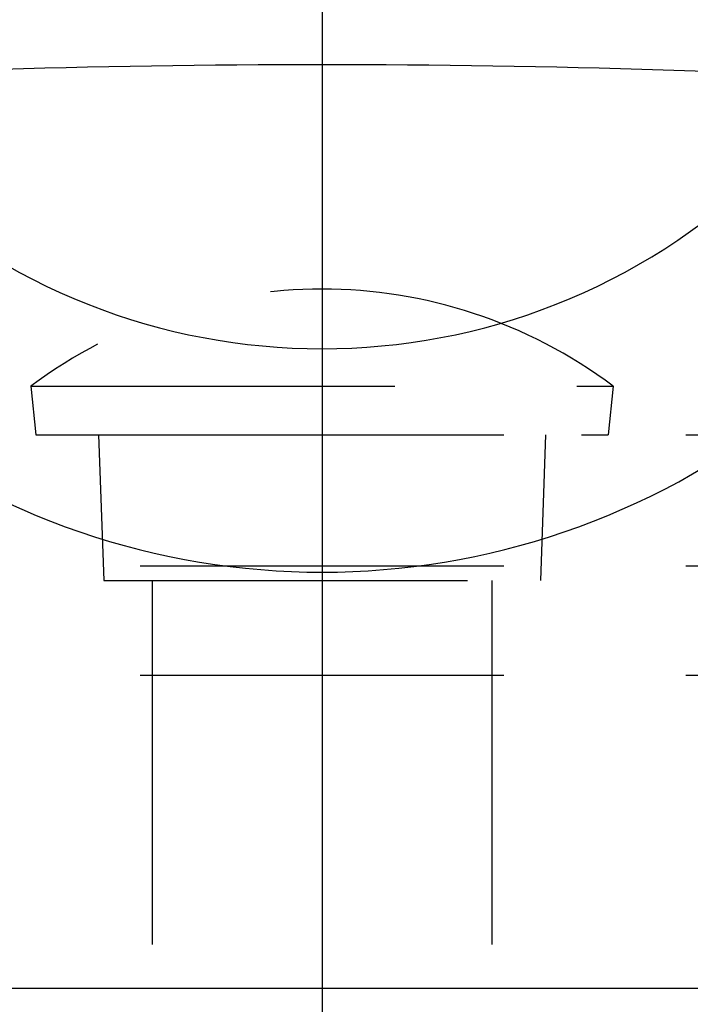
# Model space of a CAD drawing. Extents: x 239 to 8983, y 80 to 6566.
# Drawn here: x 2005 to 2120, y 2244 to 2413 of the extents above; entities that cross this region are included whole.
import ezdxf

# ---------------------------------------------------------------- set-up
doc = ezdxf.new("R2010")
doc.units = 0
doc.header["$LTSCALE"] = 250
doc.linetypes.add('CENTER', pattern=[2, 1.25, -0.25, 0.25, -0.25])
doc.linetypes.add('HIDDEN', pattern=[0.375, 0.25, -0.125])
for name, color, linetype in [('CENTER', 3, 'CENTER'), ('HASEN', 7, 'HIDDEN'), ('SJC', 1, 'CONTINUOUS')]:
    doc.layers.add(name, color=color, linetype=linetype)

msp = doc.modelspace()

# ---------------------------------------------------------------- linework, layer by layer
at = {"layer": 'CENTER'}
for p, q in [((2056.68, 2492.21), (2056.68, 1918.604)), ((2056.68, 2407.604), (2056.68, 2073.758))]:
    msp.add_line(p, q, dxfattribs=at)
at = {"layer": 'HASEN'}
for p, q in [((2006.68, 2350.265), (2007.513, 2341.931)), ((2006.68, 2350.265), (2106.68, 2350.265)), ((2106.68, 2350.265), (2105.847, 2341.931)), ((1931.68, 2341.931), (2181.68, 2341.931)), ((2007.513, 2341.931), (2105.847, 2341.931)), ((2018.307, 2341.931), (2019.18, 2316.931)), ((2095.053, 2341.931), (2094.18, 2316.931)), ((1931.68, 2319.431), (2181.68, 2319.431)), ((2019.18, 2316.931), (2094.18, 2316.931)), ((2027.513, 2316.931), (2027.513, 2139.431)), ((2085.847, 2316.931), (2085.847, 2139.431)), ((1931.68, 2300.681), (2181.68, 2300.681))]:
    msp.add_line(p, q, dxfattribs=at)
msp.add_arc((2056.68, 2283.598), 83.333, 53.1301, 126.8699, dxfattribs=at)
at = {"layer": 'SJC'}
msp.add_line((1931.68, 2246.931), (2181.68, 2246.931), dxfattribs=at)
for centre, radius, start, end in [((2056.68, 528.368), 1877.083, 86.420678, 93.579322), ((2056.68, 2466.096), 109.402, 226.1209, 313.8791), ((2056.68, 2446.857), 128.52, 231.73187, 308.26813)]:
    msp.add_arc(centre, radius, start, end, dxfattribs=at)

doc.saveas('drawing.dxf')
